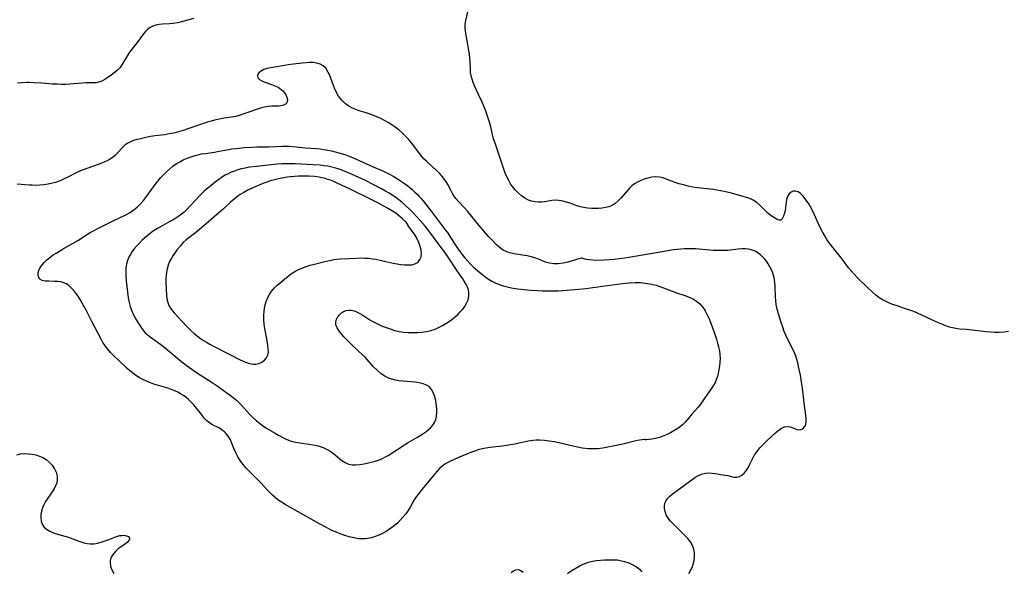
# Model space of a CAD drawing. Extents: x 1638514 to 1646716, y 2756403 to 2764605.
# Drawn here: x 1642719 to 1643113, y 2757165 to 2757385 of the extents above; entities that cross this region are included whole.
import ezdxf

# ---------------------------------------------------------------- set-up
doc = ezdxf.new("R2010")
doc.units = 0

msp = doc.modelspace()

# ---------------------------------------------------------------- linework, layer by layer
at = {"layer": 'WIL_008_Contours', "color": 0}
for points in [[(1643114.29, 2757260.4, 164), (1643112.55, 2757260.22, 164), (1643110.47, 2757260.11, 164), (1643108.74, 2757260.11, 164), (1643107.01, 2757260.2, 164), (1643105.28, 2757260.33, 164), (1643097.52, 2757261.18, 164), (1643094.67, 2757261.44, 164), (1643093.27, 2757261.61, 164), (1643091.89, 2757261.87, 164), (1643090.69, 2757262.2, 164), (1643089.5, 2757262.61, 164), (1643088.31, 2757263.08, 164), (1643085.68, 2757264.22, 164), (1643079.59, 2757267.02, 164), (1643076.41, 2757268.37, 164), (1643074.8, 2757268.98, 164), (1643073.19, 2757269.55, 164), (1643069.42, 2757270.76, 164), (1643067.94, 2757271.27, 164), (1643066.49, 2757271.84, 164), (1643065.08, 2757272.48, 164), (1643063.73, 2757273.21, 164), (1643062.48, 2757274.05, 164), (1643061.28, 2757274.98, 164), (1643060.12, 2757275.97, 164), (1643057.7, 2757278.25, 164), (1643054.02, 2757281.87, 164), (1643052.74, 2757283.16, 164), (1643051.51, 2757284.47, 164), (1643050.36, 2757285.83, 164), (1643049.38, 2757287.15, 164), (1643047.48, 2757289.82, 164), (1643046.56, 2757290.99, 164), (1643043.67, 2757294.46, 164), (1643042.67, 2757295.76, 164), (1643041.74, 2757297.12, 164), (1643040.86, 2757298.54, 164), (1643039.95, 2757300.24, 164), (1643039.1, 2757301.99, 164), (1643036.72, 2757307.29, 164), (1643035.88, 2757308.98, 164), (1643035.2, 2757310.21, 164), (1643034.49, 2757311.38, 164), (1643033.13, 2757313.34, 164), (1643032.2, 2757314.5, 164), (1643031.23, 2757315.46, 164), (1643030.22, 2757316.13, 164), (1643029.27, 2757316.42, 164), (1643028.33, 2757316.41, 164), (1643027.47, 2757316.08, 164), (1643026.67, 2757315.34, 164), (1643026.06, 2757314.29, 164), (1643025.65, 2757313.04, 164), (1643025.47, 2757312.03, 164), (1643025.24, 2757309.92, 164), (1643025.02, 2757308.56, 164), (1643024.72, 2757307.29, 164), (1643024.33, 2757306.18, 164), (1643023.86, 2757305.34, 164), (1643023.3, 2757304.86, 164), (1643022.75, 2757304.82, 164), (1643022.14, 2757305.04, 164), (1643021.45, 2757305.43, 164), (1643019.54, 2757306.64, 164), (1643018.73, 2757307.23, 164), (1643017.91, 2757307.96, 164), (1643016.22, 2757309.68, 164), (1643015.02, 2757310.83, 164), (1643013.71, 2757311.91, 164), (1643012.27, 2757312.85, 164), (1643011.27, 2757313.33, 164), (1643010.22, 2757313.74, 164), (1643007.74, 2757314.48, 164), (1643003.67, 2757315.58, 164), (1643000.76, 2757316.28, 164), (1642999.29, 2757316.57, 164), (1642996.33, 2757317.04, 164), (1642990.16, 2757317.75, 164), (1642988.25, 2757318.06, 164), (1642986.36, 2757318.45, 164), (1642984.51, 2757318.9, 164), (1642982.69, 2757319.41, 164), (1642981.18, 2757319.9, 164), (1642979.71, 2757320.42, 164), (1642976.57, 2757321.58, 164), (1642975.76, 2757321.83, 164), (1642974.95, 2757322, 164), (1642973.4, 2757322.1, 164), (1642971.81, 2757321.97, 164), (1642970.21, 2757321.64, 164), (1642968.82, 2757321.23, 164), (1642967.44, 2757320.71, 164), (1642966.12, 2757320.07, 164), (1642964.87, 2757319.29, 164), (1642963.88, 2757318.52, 164), (1642962.96, 2757317.67, 164), (1642962.1, 2757316.75, 164), (1642959.44, 2757313.65, 164), (1642958.36, 2757312.54, 164), (1642957.22, 2757311.55, 164), (1642955.98, 2757310.74, 164), (1642954.73, 2757310.2, 164), (1642953.39, 2757309.84, 164), (1642951.99, 2757309.62, 164), (1642950.55, 2757309.5, 164), (1642949.09, 2757309.47, 164), (1642947.8, 2757309.5, 164), (1642946.14, 2757309.65, 164), (1642944.5, 2757309.92, 164), (1642943.41, 2757310.17, 164), (1642941.92, 2757310.63, 164), (1642939.22, 2757311.61, 164), (1642937.73, 2757312.08, 164), (1642936.24, 2757312.46, 164), (1642934.75, 2757312.7, 164), (1642933.28, 2757312.77, 164), (1642931.87, 2757312.64, 164), (1642929.06, 2757312.16, 164), (1642927.75, 2757312.03, 164), (1642926.43, 2757312.01, 164), (1642925.11, 2757312.12, 164), (1642923.8, 2757312.39, 164), (1642922.54, 2757312.83, 164), (1642921.16, 2757313.58, 164), (1642919.85, 2757314.54, 164), (1642918.61, 2757315.64, 164), (1642917.39, 2757316.87, 164), (1642916.25, 2757318.22, 164), (1642915.43, 2757319.38, 164), (1642914.7, 2757320.61, 164), (1642913.84, 2757322.4, 164), (1642913.21, 2757323.95, 164), (1642912.08, 2757327.13, 164), (1642911.01, 2757330.37, 164), (1642909.23, 2757335.58, 164), (1642908.67, 2757337.32, 164), (1642908.18, 2757339.07, 164), (1642907.36, 2757342.6, 164), (1642906.9, 2757344.31, 164), (1642906.5, 2757345.57, 164), (1642905.95, 2757347.17, 164), (1642905.36, 2757348.76, 164), (1642904.07, 2757351.89, 164), (1642902.69, 2757354.94, 164), (1642901.03, 2757358.47, 164), (1642900.5, 2757359.78, 164), (1642900.04, 2757361.11, 164), (1642899.7, 2757362.46, 164), (1642899.5, 2757363.82, 164), (1642899.38, 2757365.2, 164), (1642899.25, 2757368.01, 164), (1642899.14, 2757369.53, 164), (1642898.99, 2757371.05, 164), (1642898.79, 2757372.58, 164), (1642898.55, 2757374.09, 164), (1642897.64, 2757378.69, 164), (1642897.41, 2757380.18, 164), (1642897.28, 2757381.64, 164), (1642897.32, 2757383.08, 164), (1642897.55, 2757384.56, 164), (1642898.68, 2757388.97, 164)], [(1642788.97, 2757385.23, 164), (1642782.38, 2757383.63, 164), (1642780.66, 2757383.33, 164), (1642779.25, 2757383.19, 164), (1642776.46, 2757383.05, 164), (1642775.12, 2757382.91, 164), (1642773.83, 2757382.65, 164), (1642772.6, 2757382.22, 164), (1642771.52, 2757381.64, 164), (1642770.52, 2757380.94, 164), (1642769.61, 2757380.12, 164), (1642768.8, 2757379.22, 164), (1642766.4, 2757375.73, 164), (1642763.32, 2757371.83, 164), (1642762.43, 2757370.58, 164), (1642760.22, 2757366.82, 164), (1642759.39, 2757365.67, 164), (1642758.33, 2757364.56, 164), (1642757.14, 2757363.57, 164), (1642755.89, 2757362.66, 164), (1642753.45, 2757361.02, 164), (1642752.27, 2757360.35, 164), (1642751.05, 2757359.88, 164), (1642749.96, 2757359.68, 164), (1642748.82, 2757359.62, 164), (1642745.9, 2757359.61, 164), (1642744.32, 2757359.5, 164), (1642741.02, 2757359.17, 164), (1642739.45, 2757359.06, 164), (1642737.84, 2757359, 164), (1642736.09, 2757359, 164), (1642734.33, 2757359.06, 164), (1642732.56, 2757359.16, 164), (1642728.32, 2757359.5, 164), (1642725.02, 2757359.69, 164), (1642723.37, 2757359.72, 164), (1642722.24, 2757359.7, 164), (1642720.41, 2757359.62, 164), (1642718.58, 2757359.48, 164)], [(1642944, 2757289.65, 166), (1642943.76, 2757289.69, 166), (1642943.15, 2757289.56, 166), (1642939.63, 2757288.48, 166), (1642938.34, 2757288.13, 166), (1642936.42, 2757287.71, 166), (1642934.43, 2757287.47, 166), (1642932.71, 2757287.49, 166), (1642931.04, 2757287.73, 166), (1642929.42, 2757288.16, 166), (1642927.96, 2757288.7, 166), (1642926.57, 2757289.29, 166), (1642925.15, 2757289.82, 166), (1642923.63, 2757290.24, 166), (1642922.06, 2757290.56, 166), (1642917.56, 2757291.27, 166), (1642916.28, 2757291.52, 166), (1642915.03, 2757291.84, 166), (1642913.73, 2757292.31, 166), (1642912.53, 2757292.91, 166), (1642911.4, 2757293.65, 166), (1642910.56, 2757294.3, 166), (1642909.82, 2757294.97, 166), (1642908.16, 2757296.69, 166), (1642906.68, 2757298.32, 166), (1642902.77, 2757302.91, 166), (1642898.2, 2757308.48, 166), (1642896.98, 2757309.83, 166), (1642894.64, 2757312.31, 166), (1642893.61, 2757313.52, 166), (1642892.91, 2757314.49, 166), (1642892.27, 2757315.52, 166), (1642891.67, 2757316.57, 166), (1642890.32, 2757319.11, 166), (1642889.58, 2757320.35, 166), (1642888.95, 2757321.27, 166), (1642888.26, 2757322.15, 166), (1642887.66, 2757322.86, 166), (1642887.03, 2757323.54, 166), (1642885.85, 2757324.71, 166), (1642881.99, 2757328.23, 166), (1642880.99, 2757329.23, 166), (1642880.03, 2757330.28, 166), (1642879.13, 2757331.38, 166), (1642876.79, 2757334.53, 166), (1642875.74, 2757335.85, 166), (1642874.63, 2757337.14, 166), (1642873.46, 2757338.39, 166), (1642872.24, 2757339.59, 166), (1642870.96, 2757340.73, 166), (1642869.38, 2757341.95, 166), (1642867.99, 2757342.91, 166), (1642866.56, 2757343.8, 166), (1642865.09, 2757344.63, 166), (1642863.59, 2757345.38, 166), (1642862.02, 2757346.07, 166), (1642860.44, 2757346.69, 166), (1642857.71, 2757347.67, 166), (1642854.99, 2757348.53, 166), (1642853.66, 2757348.98, 166), (1642852.38, 2757349.51, 166), (1642850.89, 2757350.31, 166), (1642849.52, 2757351.28, 166), (1642848.28, 2757352.41, 166), (1642847.34, 2757353.51, 166), (1642846.78, 2757354.29, 166), (1642845.9, 2757355.84, 166), (1642845.15, 2757357.5, 166), (1642843.22, 2757362.56, 166), (1642842.49, 2757364.08, 166), (1642841.64, 2757365.42, 166), (1642840.59, 2757366.48, 166), (1642839.42, 2757367.13, 166), (1642838.08, 2757367.54, 166), (1642836.61, 2757367.73, 166), (1642835.05, 2757367.76, 166), (1642833.66, 2757367.67, 166), (1642832.22, 2757367.51, 166), (1642827.58, 2757366.91, 166), (1642819.74, 2757365.63, 166), (1642818.27, 2757365.32, 166), (1642816.96, 2757364.9, 166), (1642816.22, 2757364.56, 166), (1642815.57, 2757364.17, 166), (1642814.93, 2757363.65, 166), (1642814.5, 2757363.08, 166), (1642814.32, 2757362.36, 166), (1642814.52, 2757361.67, 166), (1642815.15, 2757361.02, 166), (1642816.13, 2757360.46, 166), (1642817.33, 2757359.95, 166), (1642820.02, 2757359, 166), (1642821.35, 2757358.49, 166), (1642822.61, 2757357.89, 166), (1642823.73, 2757357.17, 166), (1642824.52, 2757356.44, 166), (1642825.17, 2757355.63, 166), (1642825.8, 2757354.57, 166), (1642826.19, 2757353.52, 166), (1642826.32, 2757352.54, 166), (1642826.13, 2757351.71, 166), (1642825.58, 2757351.1, 166), (1642824.76, 2757350.68, 166), (1642823.74, 2757350.43, 166), (1642822.93, 2757350.35, 166), (1642820.06, 2757350.35, 166), (1642818.63, 2757350.19, 166), (1642817.12, 2757349.9, 166), (1642815.56, 2757349.51, 166), (1642813.99, 2757349.04, 166), (1642810.87, 2757347.96, 166), (1642808.18, 2757346.95, 166), (1642807, 2757346.57, 166), (1642805.71, 2757346.27, 166), (1642802.19, 2757345.71, 166), (1642801.03, 2757345.49, 166), (1642797.19, 2757344.7, 166), (1642795.88, 2757344.39, 166), (1642794.33, 2757343.96, 166), (1642792.78, 2757343.46, 166), (1642791.23, 2757342.92, 166), (1642786.53, 2757341.23, 166), (1642784.68, 2757340.63, 166), (1642782.82, 2757340.09, 166), (1642780.94, 2757339.61, 166), (1642779.09, 2757339.23, 166), (1642777.23, 2757338.92, 166), (1642773.46, 2757338.45, 166), (1642771.62, 2757338.18, 166), (1642769.81, 2757337.83, 166), (1642767.09, 2757337.22, 166), (1642766.16, 2757337, 166), (1642764.88, 2757336.62, 166), (1642763.67, 2757336.14, 166), (1642762.55, 2757335.55, 166), (1642761.46, 2757334.74, 166), (1642760.45, 2757333.81, 166), (1642758.57, 2757331.78, 166), (1642757.52, 2757330.7, 166), (1642756.38, 2757329.74, 166), (1642755.29, 2757329.04, 166), (1642754.11, 2757328.44, 166), (1642752.78, 2757327.85, 166), (1642751.21, 2757327.24, 166), (1642746.29, 2757325.5, 166), (1642743.74, 2757324.51, 166), (1642742.84, 2757324.12, 166), (1642741.43, 2757323.44, 166), (1642738.64, 2757321.98, 166), (1642737.23, 2757321.28, 166), (1642736.11, 2757320.78, 166), (1642734.96, 2757320.34, 166), (1642733.72, 2757319.93, 166), (1642732.47, 2757319.59, 166), (1642730.8, 2757319.23, 166), (1642729.11, 2757318.96, 166), (1642727.42, 2757318.79, 166), (1642725.73, 2757318.73, 166), (1642724.44, 2757318.77, 166), (1642723.15, 2757318.85, 166), (1642718.48, 2757319.21, 166)], [(1642969.25, 2757217.29, 168), (1642969.14, 2757217.33, 168), (1642968.85, 2757217.34, 168), (1642968.04, 2757217.27, 168), (1642966.86, 2757217.1, 168), (1642965.4, 2757216.82, 168), (1642960.22, 2757215.56, 168), (1642955.78, 2757214.6, 168), (1642953.53, 2757214.15, 168), (1642952.21, 2757213.91, 168), (1642950.27, 2757213.7, 168), (1642948.4, 2757213.63, 168), (1642946.51, 2757213.7, 168), (1642944.07, 2757213.97, 168), (1642942.2, 2757214.31, 168), (1642934.69, 2757216.04, 168), (1642932.78, 2757216.41, 168), (1642930.86, 2757216.74, 168), (1642928.94, 2757216.99, 168), (1642927.02, 2757217.1, 168), (1642925.7, 2757217.07, 168), (1642924.38, 2757216.96, 168), (1642922.5, 2757216.68, 168), (1642917.12, 2757215.55, 168), (1642915.47, 2757215.23, 168), (1642913.81, 2757214.95, 168), (1642912.09, 2757214.73, 168), (1642907.17, 2757214.19, 168), (1642905.59, 2757213.95, 168), (1642904.03, 2757213.65, 168), (1642902.5, 2757213.25, 168), (1642901, 2757212.76, 168), (1642899.8, 2757212.3, 168), (1642894.41, 2757210.03, 168), (1642891.47, 2757208.71, 168), (1642890.37, 2757208.15, 168), (1642889.23, 2757207.5, 168), (1642888.17, 2757206.76, 168), (1642887.1, 2757205.82, 168), (1642886.11, 2757204.78, 168), (1642885.16, 2757203.66, 168), (1642880.14, 2757197.59, 168), (1642878.67, 2757195.75, 168), (1642877.8, 2757194.51, 168), (1642876.99, 2757193.24, 168), (1642875.3, 2757190.32, 168), (1642874.48, 2757189.02, 168), (1642873.58, 2757187.75, 168), (1642872.6, 2757186.51, 168), (1642871.54, 2757185.32, 168), (1642870.42, 2757184.19, 168), (1642869.63, 2757183.48, 168), (1642868.4, 2757182.48, 168), (1642867.12, 2757181.55, 168), (1642865.79, 2757180.7, 168), (1642864.36, 2757179.92, 168), (1642862.89, 2757179.23, 168), (1642861.39, 2757178.65, 168), (1642859.87, 2757178.19, 168), (1642858.33, 2757177.87, 168), (1642857.45, 2757177.76, 168), (1642856.62, 2757177.71, 168), (1642854.77, 2757177.8, 168), (1642852.92, 2757178.09, 168), (1642851.05, 2757178.54, 168), (1642849.19, 2757179.11, 168), (1642847.34, 2757179.77, 168), (1642845.51, 2757180.51, 168), (1642843.84, 2757181.25, 168), (1642841.94, 2757182.2, 168), (1642838.85, 2757183.88, 168), (1642825.47, 2757191.5, 168), (1642823.97, 2757192.39, 168), (1642822.52, 2757193.35, 168), (1642821.39, 2757194.22, 168), (1642820.32, 2757195.17, 168), (1642819.3, 2757196.17, 168), (1642818.16, 2757197.39, 168), (1642815.93, 2757199.87, 168), (1642814.71, 2757201.15, 168), (1642809.89, 2757205.9, 168), (1642809.17, 2757206.69, 168), (1642808.48, 2757207.51, 168), (1642807.46, 2757208.95, 168), (1642806.56, 2757210.46, 168), (1642805.77, 2757212.01, 168), (1642805.06, 2757213.56, 168), (1642804, 2757216.19, 168), (1642803.54, 2757217.25, 168), (1642802.98, 2757218.25, 168), (1642802.32, 2757219.17, 168), (1642801.57, 2757220.01, 168), (1642801.17, 2757220.39, 168), (1642800.44, 2757221, 168), (1642799.67, 2757221.56, 168), (1642798.89, 2757222.06, 168), (1642796.47, 2757223.23, 168), (1642795.29, 2757223.91, 168), (1642794.18, 2757224.82, 168), (1642793.13, 2757225.92, 168), (1642792.12, 2757227.15, 168), (1642790.07, 2757229.81, 168), (1642788.98, 2757231.14, 168), (1642787.81, 2757232.42, 168), (1642786.82, 2757233.34, 168), (1642785.76, 2757234.19, 168), (1642784.81, 2757234.87, 168), (1642783.69, 2757235.59, 168), (1642782.52, 2757236.25, 168), (1642781.31, 2757236.83, 168), (1642779.95, 2757237.37, 168), (1642778.55, 2757237.84, 168), (1642772.96, 2757239.5, 168), (1642771.6, 2757239.96, 168), (1642770.07, 2757240.58, 168), (1642768.59, 2757241.29, 168), (1642767.16, 2757242.08, 168), (1642765.78, 2757242.95, 168), (1642764.56, 2757243.82, 168), (1642763.39, 2757244.75, 168), (1642762.33, 2757245.69, 168), (1642758.84, 2757248.98, 168), (1642756.89, 2757250.88, 168), (1642755.74, 2757252.11, 168), (1642754.65, 2757253.39, 168), (1642753.62, 2757254.72, 168), (1642752.67, 2757256.12, 168), (1642751.97, 2757257.32, 168), (1642748.25, 2757264.49, 168), (1642746, 2757268.9, 168), (1642744.41, 2757271.81, 168), (1642743.58, 2757273.21, 168), (1642742.72, 2757274.54, 168), (1642741.83, 2757275.77, 168), (1642741.02, 2757276.75, 168), (1642740.2, 2757277.65, 168), (1642739.2, 2757278.64, 168), (1642738.12, 2757279.42, 168), (1642737.03, 2757279.9, 168), (1642735.84, 2757280.2, 168), (1642734.59, 2757280.37, 168), (1642733.31, 2757280.45, 168), (1642731, 2757280.48, 168), (1642729.59, 2757280.58, 168), (1642728.36, 2757280.85, 168), (1642727.42, 2757281.38, 168), (1642726.89, 2757282.21, 168), (1642726.75, 2757283.27, 168), (1642726.85, 2757283.99, 168), (1642727.08, 2757284.73, 168), (1642727.38, 2757285.4, 168), (1642727.75, 2757286.07, 168), (1642728.41, 2757287.04, 168), (1642729.21, 2757287.98, 168), (1642730.3, 2757289.02, 168), (1642731.52, 2757290.01, 168), (1642732.85, 2757290.96, 168), (1642734.24, 2757291.87, 168), (1642737.17, 2757293.64, 168), (1642742.6, 2757296.8, 168), (1642747.62, 2757299.87, 168), (1642749.22, 2757300.77, 168), (1642750.83, 2757301.64, 168), (1642754.07, 2757303.29, 168), (1642757.24, 2757304.84, 168), (1642761.83, 2757307.03, 168), (1642763.29, 2757307.83, 168), (1642764.25, 2757308.44, 168), (1642765.16, 2757309.09, 168), (1642766.48, 2757310.15, 168), (1642767.71, 2757311.32, 168), (1642768.9, 2757312.67, 168), (1642769.86, 2757313.89, 168), (1642773.54, 2757319.02, 168), (1642774.57, 2757320.38, 168), (1642775.65, 2757321.69, 168), (1642776.79, 2757322.95, 168), (1642778.04, 2757324.18, 168), (1642779.36, 2757325.32, 168), (1642780.64, 2757326.33, 168), (1642781.97, 2757327.26, 168), (1642783.34, 2757328.11, 168), (1642784.75, 2757328.87, 168), (1642786.3, 2757329.57, 168), (1642787.89, 2757330.17, 168), (1642789.51, 2757330.67, 168), (1642791.15, 2757331.08, 168), (1642792.08, 2757331.27, 168), (1642793.57, 2757331.51, 168), (1642797.2, 2757331.98, 168), (1642798.45, 2757332.18, 168), (1642802.74, 2757333.02, 168), (1642804.12, 2757333.26, 168), (1642805.99, 2757333.49, 168), (1642809.1, 2757333.79, 168), (1642812.26, 2757334, 168), (1642814.07, 2757334.07, 168), (1642818.82, 2757334.15, 168), (1642824.52, 2757334.33, 168), (1642827.03, 2757334.34, 168), (1642828.44, 2757334.28, 168), (1642829.84, 2757334.16, 168), (1642833.6, 2757333.76, 168), (1642837.94, 2757333.41, 168), (1642839.4, 2757333.26, 168), (1642840.85, 2757333.06, 168), (1642842.42, 2757332.79, 168), (1642843.97, 2757332.48, 168), (1642845.45, 2757332.15, 168), (1642846.92, 2757331.77, 168), (1642849.19, 2757331.07, 168), (1642850.61, 2757330.56, 168), (1642852.33, 2757329.86, 168), (1642860.52, 2757326.18, 168), (1642864.49, 2757324.5, 168), (1642865.82, 2757323.88, 168), (1642867.13, 2757323.22, 168), (1642868.53, 2757322.45, 168), (1642869.9, 2757321.63, 168), (1642871.5, 2757320.58, 168), (1642873.08, 2757319.49, 168), (1642874.42, 2757318.5, 168), (1642875.29, 2757317.81, 168), (1642876.14, 2757317.1, 168), (1642877.13, 2757316.21, 168), (1642878.08, 2757315.29, 168), (1642879, 2757314.33, 168), (1642879.69, 2757313.55, 168), (1642880.36, 2757312.75, 168), (1642881.3, 2757311.55, 168), (1642883.29, 2757308.91, 168), (1642889.38, 2757301.01, 168), (1642890.21, 2757299.9, 168), (1642891.5, 2757297.97, 168), (1642893.43, 2757294.91, 168), (1642894.49, 2757293.35, 168), (1642895.96, 2757291.3, 168), (1642897, 2757289.94, 168), (1642898.18, 2757288.57, 168), (1642899.44, 2757287.26, 168), (1642900.55, 2757286.21, 168), (1642902.3, 2757284.66, 168), (1642903.79, 2757283.41, 168), (1642905.16, 2757282.34, 168), (1642906.59, 2757281.35, 168), (1642908.02, 2757280.49, 168), (1642909.52, 2757279.75, 168), (1642910.56, 2757279.32, 168), (1642912.43, 2757278.69, 168), (1642914.57, 2757278.14, 168), (1642916.47, 2757277.76, 168), (1642918.4, 2757277.47, 168), (1642919.73, 2757277.31, 168), (1642923.4, 2757276.95, 168), (1642926.26, 2757276.74, 168), (1642928.1, 2757276.69, 168), (1642932.97, 2757276.7, 168), (1642934.55, 2757276.71, 168), (1642936.12, 2757276.77, 168), (1642942.72, 2757277.3, 168), (1642945.55, 2757277.62, 168), (1642952.19, 2757278.48, 168), (1642960.1, 2757279.62, 168), (1642961.44, 2757279.78, 168), (1642962.77, 2757279.9, 168), (1642965.16, 2757279.99, 168), (1642966.23, 2757279.98, 168), (1642967.3, 2757279.94, 168), (1642969.22, 2757279.76, 168), (1642971.06, 2757279.49, 168), (1642972.87, 2757279.1, 168), (1642973.63, 2757278.89, 168), (1642975.1, 2757278.43, 168), (1642976.54, 2757277.91, 168), (1642981.65, 2757275.9, 168), (1642985.05, 2757274.8, 168), (1642986.71, 2757274.2, 168), (1642988.27, 2757273.46, 168), (1642989.73, 2757272.55, 168), (1642991.04, 2757271.46, 168), (1642991.93, 2757270.48, 168), (1642992.72, 2757269.4, 168), (1642993.14, 2757268.71, 168), (1642993.96, 2757267.14, 168), (1642994.68, 2757265.47, 168), (1642995.34, 2757263.74, 168), (1642997.1, 2757258.92, 168), (1642997.62, 2757257.37, 168), (1642998.1, 2757255.82, 168), (1642998.49, 2757254.28, 168), (1642998.8, 2757252.74, 168), (1642999.01, 2757251.21, 168), (1642999.09, 2757249.68, 168), (1642999.05, 2757248.18, 168), (1642998.89, 2757246.7, 168), (1642998.65, 2757245.24, 168), (1642998.36, 2757243.83, 168), (1642998.03, 2757242.49, 168), (1642997.59, 2757241.2, 168), (1642997.07, 2757240.11, 168), (1642996.44, 2757239.05, 168), (1642995.76, 2757237.99, 168), (1642992.8, 2757233.61, 168), (1642991.01, 2757231.12, 168), (1642990.22, 2757230.12, 168), (1642987.86, 2757227.48, 168), (1642986.1, 2757225.32, 168), (1642985.17, 2757224.24, 168), (1642984.04, 2757223.16, 168), (1642982.61, 2757222.06, 168), (1642981, 2757221.04, 168), (1642979.28, 2757220.08, 168), (1642977.93, 2757219.41, 168), (1642976.57, 2757218.82, 168), (1642974.9, 2757218.22, 168), (1642973.32, 2757217.79, 168), (1642971.9, 2757217.49, 168), (1642970.71, 2757217.31, 168), (1642969.65, 2757217.24, 168), (1642969.25, 2757217.29, 168)], [(1642856.71, 2757250.72, 170), (1642856.54, 2757250.93, 170), (1642851.98, 2757255.28, 170), (1642848.88, 2757258.37, 170), (1642847.86, 2757259.47, 170), (1642846.98, 2757260.55, 170), (1642846.17, 2757261.87, 170), (1642845.72, 2757263.14, 170), (1642845.66, 2757264.28, 170), (1642845.95, 2757265.32, 170), (1642846.47, 2757266.3, 170), (1642847.11, 2757267.15, 170), (1642847.87, 2757267.88, 170), (1642848.76, 2757268.44, 170), (1642849.76, 2757268.81, 170), (1642850.84, 2757268.96, 170), (1642851.97, 2757268.9, 170), (1642853, 2757268.66, 170), (1642853.62, 2757268.45, 170), (1642855.02, 2757267.81, 170), (1642856.42, 2757266.99, 170), (1642859.28, 2757265.15, 170), (1642860.75, 2757264.25, 170), (1642862.27, 2757263.44, 170), (1642864.22, 2757262.6, 170), (1642865.75, 2757262.01, 170), (1642867.31, 2757261.46, 170), (1642869.14, 2757260.89, 170), (1642871, 2757260.44, 170), (1642872.78, 2757260.16, 170), (1642874.59, 2757260.02, 170), (1642876.4, 2757259.99, 170), (1642878.22, 2757260.06, 170), (1642880.03, 2757260.22, 170), (1642881.82, 2757260.49, 170), (1642883.56, 2757260.88, 170), (1642885.26, 2757261.41, 170), (1642886.9, 2757262.13, 170), (1642888.5, 2757262.97, 170), (1642889.57, 2757263.59, 170), (1642890.62, 2757264.24, 170), (1642892.01, 2757265.23, 170), (1642893.34, 2757266.29, 170), (1642894.39, 2757267.24, 170), (1642895.37, 2757268.24, 170), (1642896.28, 2757269.27, 170), (1642897.17, 2757270.48, 170), (1642897.9, 2757271.73, 170), (1642898.48, 2757273.13, 170), (1642898.8, 2757274.56, 170), (1642898.83, 2757275.99, 170), (1642898.62, 2757277.07, 170), (1642898.26, 2757278.14, 170), (1642897.77, 2757279.19, 170), (1642896.97, 2757280.57, 170), (1642896.39, 2757281.46, 170), (1642894.08, 2757284.67, 170), (1642893.25, 2757285.87, 170), (1642891.04, 2757289.3, 170), (1642889.72, 2757291.24, 170), (1642885.42, 2757296.97, 170), (1642883.23, 2757300.04, 170), (1642882.32, 2757301.26, 170), (1642881.36, 2757302.45, 170), (1642879.36, 2757304.76, 170), (1642878.05, 2757306.21, 170), (1642876.71, 2757307.62, 170), (1642875.49, 2757308.85, 170), (1642873.22, 2757310.97, 170), (1642872.04, 2757311.97, 170), (1642870.84, 2757312.93, 170), (1642869.19, 2757314.12, 170), (1642866.94, 2757315.59, 170), (1642865.43, 2757316.48, 170), (1642863.89, 2757317.32, 170), (1642857.51, 2757320.63, 170), (1642851.97, 2757323.21, 170), (1642849.42, 2757324.31, 170), (1642847.78, 2757324.94, 170), (1642845.7, 2757325.59, 170), (1642844.08, 2757326, 170), (1642842.45, 2757326.33, 170), (1642840.9, 2757326.58, 170), (1642839.34, 2757326.77, 170), (1642836.64, 2757326.98, 170), (1642829.4, 2757327.33, 170), (1642827.76, 2757327.37, 170), (1642826.12, 2757327.37, 170), (1642824.19, 2757327.29, 170), (1642822.27, 2757327.16, 170), (1642813.95, 2757326.3, 170), (1642811.15, 2757325.93, 170), (1642809.51, 2757325.64, 170), (1642807.89, 2757325.27, 170), (1642806.51, 2757324.89, 170), (1642805.16, 2757324.45, 170), (1642803.83, 2757323.94, 170), (1642802.65, 2757323.4, 170), (1642801.5, 2757322.8, 170), (1642800.39, 2757322.14, 170), (1642798.91, 2757321.11, 170), (1642797.48, 2757320, 170), (1642795.05, 2757318.02, 170), (1642794.05, 2757317.17, 170), (1642793.01, 2757316.24, 170), (1642791, 2757314.3, 170), (1642789.56, 2757312.8, 170), (1642787.62, 2757310.64, 170), (1642786, 2757308.96, 170), (1642785.04, 2757308.07, 170), (1642784.04, 2757307.23, 170), (1642783, 2757306.44, 170), (1642781.84, 2757305.67, 170), (1642780.65, 2757304.95, 170), (1642779.43, 2757304.27, 170), (1642776.54, 2757302.73, 170), (1642774.39, 2757301.53, 170), (1642772.92, 2757300.6, 170), (1642771.51, 2757299.58, 170), (1642770.35, 2757298.65, 170), (1642768.39, 2757296.9, 170), (1642767.2, 2757295.73, 170), (1642766.07, 2757294.52, 170), (1642765.02, 2757293.26, 170), (1642764.36, 2757292.38, 170), (1642763.75, 2757291.47, 170), (1642763, 2757290.12, 170), (1642762.43, 2757288.71, 170), (1642762.06, 2757287.25, 170), (1642761.86, 2757285.73, 170), (1642761.79, 2757284.17, 170), (1642761.84, 2757282.41, 170), (1642761.99, 2757280.62, 170), (1642762.76, 2757273.85, 170), (1642763.08, 2757272.04, 170), (1642763.51, 2757270.46, 170), (1642764.07, 2757268.91, 170), (1642764.74, 2757267.4, 170), (1642765.49, 2757265.92, 170), (1642766.03, 2757264.96, 170), (1642766.82, 2757263.65, 170), (1642767.65, 2757262.38, 170), (1642768.57, 2757261.11, 170), (1642769.59, 2757259.93, 170), (1642770.14, 2757259.4, 170), (1642770.85, 2757258.79, 170), (1642772.09, 2757257.86, 170), (1642774.34, 2757256.29, 170), (1642776.33, 2757254.85, 170), (1642777.56, 2757253.88, 170), (1642783.55, 2757248.92, 170), (1642785.93, 2757247.06, 170), (1642787.29, 2757246.05, 170), (1642790.05, 2757244.09, 170), (1642791.46, 2757243.15, 170), (1642795.86, 2757240.35, 170), (1642798.32, 2757238.74, 170), (1642800.7, 2757237.08, 170), (1642803.95, 2757234.71, 170), (1642804.98, 2757233.89, 170), (1642805.99, 2757233.02, 170), (1642806.96, 2757232.12, 170), (1642808.06, 2757231, 170), (1642811.38, 2757227.35, 170), (1642812.62, 2757226.06, 170), (1642813.93, 2757224.85, 170), (1642815.12, 2757223.9, 170), (1642816.42, 2757222.97, 170), (1642817.77, 2757222.08, 170), (1642821.18, 2757220, 170), (1642822.81, 2757219.06, 170), (1642824.46, 2757218.17, 170), (1642826.14, 2757217.39, 170), (1642827.86, 2757216.75, 170), (1642829.58, 2757216.3, 170), (1642831.34, 2757215.98, 170), (1642834.88, 2757215.48, 170), (1642836.64, 2757215.2, 170), (1642838.05, 2757214.91, 170), (1642839.42, 2757214.54, 170), (1642840.6, 2757214.15, 170), (1642841.73, 2757213.68, 170), (1642842.53, 2757213.27, 170), (1642843.38, 2757212.77, 170), (1642844.2, 2757212.23, 170), (1642845.54, 2757211.18, 170), (1642848.06, 2757209.05, 170), (1642849.35, 2757208.16, 170), (1642850.71, 2757207.52, 170), (1642852.16, 2757207.23, 170), (1642853.7, 2757207.2, 170), (1642855.31, 2757207.37, 170), (1642856.98, 2757207.67, 170), (1642858.68, 2757208.05, 170), (1642861.37, 2757208.76, 170), (1642862.71, 2757209.18, 170), (1642864.33, 2757209.82, 170), (1642865.24, 2757210.26, 170), (1642866.54, 2757210.96, 170), (1642867.81, 2757211.74, 170), (1642873.08, 2757215.3, 170), (1642874.49, 2757216.18, 170), (1642878.24, 2757218.34, 170), (1642880.4, 2757219.67, 170), (1642881.57, 2757220.48, 170), (1642882.66, 2757221.3, 170), (1642883.63, 2757222.15, 170), (1642884.46, 2757223.08, 170), (1642885.09, 2757224.18, 170), (1642885.55, 2757225.4, 170), (1642885.84, 2757226.71, 170), (1642885.99, 2757228.09, 170), (1642886.01, 2757229.5, 170), (1642885.92, 2757230.7, 170), (1642885.76, 2757231.9, 170), (1642885.46, 2757233.39, 170), (1642885.07, 2757234.82, 170), (1642884.55, 2757236.15, 170), (1642883.88, 2757237.34, 170), (1642883.02, 2757238.32, 170), (1642881.87, 2757239.09, 170), (1642880.5, 2757239.63, 170), (1642878.99, 2757240, 170), (1642877.37, 2757240.24, 170), (1642875.68, 2757240.41, 170), (1642870.87, 2757240.77, 170), (1642869.49, 2757241, 170), (1642868.04, 2757241.38, 170), (1642866.82, 2757241.83, 170), (1642865.62, 2757242.41, 170), (1642863.79, 2757243.61, 170), (1642862.12, 2757245.03, 170), (1642860.62, 2757246.54, 170), (1642857.37, 2757250.25, 170), (1642856.92, 2757250.65, 170), (1642856.71, 2757250.72, 170)], [(1642874.47, 2757302.87, 172), (1642874.33, 2757303.22, 172), (1642873.74, 2757303.99, 172), (1642873.12, 2757304.65, 172), (1642872.33, 2757305.41, 172), (1642871.36, 2757306.24, 172), (1642869.56, 2757307.59, 172), (1642867.64, 2757308.86, 172), (1642866.02, 2757309.81, 172), (1642862.74, 2757311.59, 172), (1642860.3, 2757312.86, 172), (1642851.13, 2757317.35, 172), (1642848.24, 2757318.71, 172), (1642845.68, 2757319.86, 172), (1642843.92, 2757320.61, 172), (1642842.13, 2757321.27, 172), (1642841.12, 2757321.56, 172), (1642840.09, 2757321.8, 172), (1642839.05, 2757321.99, 172), (1642837.18, 2757322.22, 172), (1642834.8, 2757322.35, 172), (1642830.8, 2757322.34, 172), (1642829.2, 2757322.27, 172), (1642827.59, 2757322.15, 172), (1642826.25, 2757322, 172), (1642824.91, 2757321.8, 172), (1642822.74, 2757321.36, 172), (1642821.19, 2757320.98, 172), (1642819.64, 2757320.54, 172), (1642818.11, 2757320.05, 172), (1642816.55, 2757319.48, 172), (1642815.01, 2757318.87, 172), (1642813.49, 2757318.21, 172), (1642812, 2757317.51, 172), (1642810.52, 2757316.79, 172), (1642808.95, 2757315.95, 172), (1642807.42, 2757315.04, 172), (1642806.47, 2757314.39, 172), (1642805.03, 2757313.27, 172), (1642803.66, 2757312.06, 172), (1642800.77, 2757309.36, 172), (1642799.88, 2757308.58, 172), (1642791.96, 2757301.76, 172), (1642789.58, 2757299.79, 172), (1642785.96, 2757296.97, 172), (1642784.73, 2757295.89, 172), (1642783.45, 2757294.54, 172), (1642782.28, 2757293.1, 172), (1642781.19, 2757291.59, 172), (1642780.57, 2757290.65, 172), (1642780, 2757289.69, 172), (1642779.3, 2757288.31, 172), (1642778.72, 2757286.87, 172), (1642778.27, 2757285.39, 172), (1642778.01, 2757284.16, 172), (1642777.85, 2757282.92, 172), (1642777.76, 2757281.59, 172), (1642777.75, 2757280.26, 172), (1642777.86, 2757277.22, 172), (1642778.01, 2757274.99, 172), (1642778.19, 2757273.47, 172), (1642778.52, 2757272.03, 172), (1642779, 2757270.86, 172), (1642779.65, 2757269.75, 172), (1642780.42, 2757268.68, 172), (1642781.11, 2757267.86, 172), (1642784.06, 2757264.66, 172), (1642786.46, 2757262.16, 172), (1642787.74, 2757260.9, 172), (1642789.07, 2757259.68, 172), (1642790.47, 2757258.53, 172), (1642791.61, 2757257.7, 172), (1642792.81, 2757256.89, 172), (1642794.04, 2757256.13, 172), (1642795.29, 2757255.4, 172), (1642796.83, 2757254.56, 172), (1642803.03, 2757251.42, 172), (1642807.4, 2757249.17, 172), (1642808.43, 2757248.68, 172), (1642809.53, 2757248.24, 172), (1642810.74, 2757247.82, 172), (1642811.92, 2757247.52, 172), (1642812.77, 2757247.41, 172), (1642813.59, 2757247.41, 172), (1642814.92, 2757247.67, 172), (1642816.13, 2757248.2, 172), (1642817.18, 2757248.96, 172), (1642818.01, 2757249.91, 172), (1642818.54, 2757251.03, 172), (1642818.72, 2757252.24, 172), (1642818.68, 2757253.59, 172), (1642818.54, 2757254.88, 172), (1642818.12, 2757257.5, 172), (1642817.33, 2757261.68, 172), (1642817.1, 2757263.31, 172), (1642816.92, 2757265.09, 172), (1642816.87, 2757266.87, 172), (1642817.01, 2757268.74, 172), (1642817.35, 2757270.58, 172), (1642817.86, 2757272.36, 172), (1642818.55, 2757274.06, 172), (1642819.31, 2757275.47, 172), (1642820.22, 2757276.78, 172), (1642821.19, 2757277.87, 172), (1642822.26, 2757278.89, 172), (1642823.24, 2757279.77, 172), (1642825.3, 2757281.47, 172), (1642826.45, 2757282.39, 172), (1642827.62, 2757283.27, 172), (1642828.83, 2757284.09, 172), (1642829.65, 2757284.59, 172), (1642830.5, 2757285.04, 172), (1642832.1, 2757285.75, 172), (1642833.76, 2757286.34, 172), (1642835.47, 2757286.84, 172), (1642837.19, 2757287.3, 172), (1642841.27, 2757288.31, 172), (1642843.79, 2757288.9, 172), (1642844.85, 2757289.1, 172), (1642846.11, 2757289.27, 172), (1642847.38, 2757289.4, 172), (1642850.87, 2757289.61, 172), (1642853.98, 2757289.75, 172), (1642855.61, 2757289.77, 172), (1642857.24, 2757289.74, 172), (1642858.88, 2757289.63, 172), (1642860.26, 2757289.48, 172), (1642861.63, 2757289.27, 172), (1642863.84, 2757288.82, 172), (1642868.6, 2757287.7, 172), (1642870.14, 2757287.42, 172), (1642871.65, 2757287.21, 172), (1642873.12, 2757287.07, 172), (1642874.59, 2757287.01, 172), (1642875.97, 2757287.1, 172), (1642877.2, 2757287.4, 172), (1642877.99, 2757287.79, 172), (1642878.68, 2757288.33, 172), (1642879.27, 2757289.14, 172), (1642879.69, 2757290.24, 172), (1642879.87, 2757291.52, 172), (1642879.77, 2757292.92, 172), (1642879.4, 2757294.4, 172), (1642878.82, 2757295.89, 172), (1642877.82, 2757297.88, 172), (1642877.01, 2757299.25, 172), (1642876.2, 2757300.47, 172), (1642874.47, 2757302.87, 172)], [(1642986.59, 2757163.94, 166), (1642987.28, 2757165.12, 166), (1642987.89, 2757166.33, 166), (1642988.37, 2757167.58, 166), (1642988.73, 2757169.08, 166), (1642988.88, 2757170.6, 166), (1642988.83, 2757172.13, 166), (1642988.57, 2757173.62, 166), (1642988.07, 2757175.04, 166), (1642987.24, 2757176.48, 166), (1642986.19, 2757177.84, 166), (1642985.27, 2757178.85, 166), (1642984.09, 2757180.04, 166), (1642981.64, 2757182.41, 166), (1642980.45, 2757183.6, 166), (1642979.35, 2757184.81, 166), (1642978.39, 2757186.05, 166), (1642977.62, 2757187.32, 166), (1642977.1, 2757188.62, 166), (1642976.87, 2757189.78, 166), (1642976.87, 2757190.93, 166), (1642977.09, 2757192.03, 166), (1642977.54, 2757193.04, 166), (1642978.19, 2757193.91, 166), (1642979.02, 2757194.71, 166), (1642979.98, 2757195.5, 166), (1642982.54, 2757197.45, 166), (1642987.83, 2757201.34, 166), (1642989.01, 2757202.15, 166), (1642990.21, 2757202.86, 166), (1642991.72, 2757203.53, 166), (1642993.29, 2757203.93, 166), (1642994.57, 2757204.03, 166), (1642995.87, 2757203.98, 166), (1642997.17, 2757203.83, 166), (1643000.98, 2757203.2, 166), (1643002.16, 2757202.94, 166), (1643003.67, 2757202.57, 166), (1643004.72, 2757202.37, 166), (1643005.72, 2757202.33, 166), (1643006.8, 2757202.57, 166), (1643007.84, 2757203.16, 166), (1643008.8, 2757204.01, 166), (1643009.67, 2757205.07, 166), (1643010.44, 2757206.29, 166), (1643011.04, 2757207.49, 166), (1643012.2, 2757209.98, 166), (1643012.87, 2757211.2, 166), (1643013.47, 2757212.09, 166), (1643014.13, 2757212.96, 166), (1643014.98, 2757213.98, 166), (1643015.89, 2757214.98, 166), (1643016.84, 2757215.95, 166), (1643017.86, 2757216.93, 166), (1643021.19, 2757219.97, 166), (1643022.29, 2757220.9, 166), (1643022.96, 2757221.41, 166), (1643023.63, 2757221.84, 166), (1643024.8, 2757222.36, 166), (1643025.97, 2757222.56, 166), (1643027.11, 2757222.42, 166), (1643028.18, 2757222.07, 166), (1643029.79, 2757221.42, 166), (1643030.39, 2757221.28, 166), (1643031.31, 2757221.33, 166), (1643032.17, 2757221.68, 166), (1643032.85, 2757222.36, 166), (1643033.04, 2757222.69, 166), (1643033.29, 2757223.42, 166), (1643033.43, 2757224.26, 166), (1643033.46, 2757225.6, 166), (1643033.34, 2757227.07, 166), (1643032.67, 2757232.02, 166), (1643031.98, 2757237.81, 166), (1643031.48, 2757241.16, 166), (1643031.15, 2757242.96, 166), (1643030.43, 2757246.51, 166), (1643030.1, 2757247.93, 166), (1643029.74, 2757249.32, 166), (1643029.31, 2757250.67, 166), (1643028.65, 2757252.29, 166), (1643027.9, 2757253.86, 166), (1643025.46, 2757258.77, 166), (1643024.74, 2757260.47, 166), (1643024.1, 2757262.2, 166), (1643023.5, 2757263.97, 166), (1643022.37, 2757267.53, 166), (1643021.88, 2757269.34, 166), (1643021.51, 2757271.16, 166), (1643021.34, 2757272.66, 166), (1643021.25, 2757274.17, 166), (1643021.14, 2757278.41, 166), (1643021.02, 2757279.8, 166), (1643020.79, 2757281.18, 166), (1643020.51, 2757282.34, 166), (1643020.1, 2757283.7, 166), (1643019.59, 2757285.02, 166), (1643018.99, 2757286.29, 166), (1643018.34, 2757287.43, 166), (1643017.6, 2757288.5, 166), (1643016.9, 2757289.35, 166), (1643016.07, 2757290.22, 166), (1643015.19, 2757291.02, 166), (1643014.29, 2757291.71, 166), (1643013.33, 2757292.29, 166), (1643012.24, 2757292.78, 166), (1643011.1, 2757293.12, 166), (1643010.41, 2757293.25, 166), (1643009.11, 2757293.38, 166), (1643007.79, 2757293.36, 166), (1643006.31, 2757293.23, 166), (1643003.28, 2757292.85, 166), (1643002.23, 2757292.76, 166), (1643001.17, 2757292.71, 166), (1642999.57, 2757292.69, 166), (1642997.95, 2757292.73, 166), (1642996.32, 2757292.81, 166), (1642989.3, 2757293.4, 166), (1642987.5, 2757293.46, 166), (1642986.42, 2757293.45, 166), (1642984.93, 2757293.39, 166), (1642983.43, 2757293.28, 166), (1642980.44, 2757292.96, 166), (1642976.74, 2757292.39, 166), (1642971.34, 2757291.41, 166), (1642962.66, 2757289.91, 166), (1642960.91, 2757289.65, 166), (1642956.97, 2757289.19, 166), (1642954.9, 2757289.02, 166), (1642952.85, 2757288.89, 166), (1642950.44, 2757288.82, 166), (1642948.27, 2757288.89, 166), (1642946.84, 2757289.03, 166), (1642945.65, 2757289.22, 166), (1642944.24, 2757289.53, 166), (1642944, 2757289.65, 166)], [(1642718.27, 2757211.31, 166), (1642719.78, 2757211.61, 166), (1642721.32, 2757211.74, 166), (1642722.87, 2757211.7, 166), (1642724.4, 2757211.52, 166), (1642725.89, 2757211.19, 166), (1642727.34, 2757210.74, 166), (1642728.71, 2757210.14, 166), (1642729.97, 2757209.39, 166), (1642731.26, 2757208.32, 166), (1642732.36, 2757207.07, 166), (1642733.26, 2757205.71, 166), (1642733.94, 2757204.27, 166), (1642734.36, 2757202.78, 166), (1642734.44, 2757201.29, 166), (1642734.22, 2757200.05, 166), (1642733.77, 2757198.83, 166), (1642733.16, 2757197.63, 166), (1642732.43, 2757196.44, 166), (1642730.41, 2757193.6, 166), (1642729.74, 2757192.58, 166), (1642729.06, 2757191.35, 166), (1642728.51, 2757190.06, 166), (1642728.11, 2757188.75, 166), (1642727.87, 2757187.43, 166), (1642727.81, 2757186.13, 166), (1642727.99, 2757184.83, 166), (1642728.4, 2757183.63, 166), (1642729.07, 2757182.58, 166), (1642730.15, 2757181.61, 166), (1642731.48, 2757180.83, 166), (1642732.98, 2757180.2, 166), (1642734.57, 2757179.67, 166), (1642737.47, 2757178.85, 166), (1642738.95, 2757178.36, 166), (1642743.5, 2757176.67, 166), (1642745.04, 2757176.2, 166), (1642746.35, 2757175.91, 166), (1642747.67, 2757175.75, 166), (1642748.98, 2757175.75, 166), (1642750.68, 2757176, 166), (1642752.35, 2757176.48, 166), (1642753.99, 2757177.08, 166), (1642756.72, 2757178.17, 166), (1642758.12, 2757178.67, 166), (1642759.43, 2757179.02, 166), (1642760.19, 2757179.13, 166), (1642761.04, 2757179.16, 166), (1642762.12, 2757178.99, 166), (1642762.91, 2757178.61, 166), (1642763.29, 2757178.05, 166), (1642763.23, 2757177.5, 166), (1642762.88, 2757176.91, 166), (1642762.32, 2757176.3, 166), (1642761.69, 2757175.78, 166), (1642759.89, 2757174.56, 166), (1642758.75, 2757173.7, 166), (1642757.67, 2757172.7, 166), (1642756.71, 2757171.58, 166), (1642755.97, 2757170.37, 166), (1642755.55, 2757169.07, 166), (1642755.5, 2757168.17, 166), (1642755.62, 2757167.24, 166), (1642755.73, 2757166.77, 166), (1642756.26, 2757165.36, 166), (1642757.02, 2757163.96, 166)], [(1642938.21, 2757163.96, 166), (1642939.67, 2757164.97, 166), (1642941.19, 2757165.94, 166), (1642942.76, 2757166.83, 166), (1642944.37, 2757167.63, 166), (1642945.44, 2757168.06, 166), (1642946.52, 2757168.43, 166), (1642948.1, 2757168.81, 166), (1642949.72, 2757169.06, 166), (1642951.35, 2757169.23, 166), (1642952.99, 2757169.32, 166), (1642955.82, 2757169.4, 166), (1642957, 2757169.38, 166), (1642958.13, 2757169.3, 166), (1642959.25, 2757169.14, 166), (1642960.99, 2757168.73, 166), (1642962.67, 2757168.14, 166), (1642964.23, 2757167.41, 166), (1642965.66, 2757166.56, 166), (1642966.89, 2757165.6, 166), (1642967.84, 2757164.54, 166)], [(1642915.61, 2757164.37, 166), (1642916.54, 2757165.04, 166), (1642917.53, 2757165.43, 166), (1642918.53, 2757165.47, 166), (1642919.5, 2757165.11, 166), (1642920.44, 2757164.45, 166)]]:
    msp.add_polyline3d(points, dxfattribs=at)

doc.saveas('drawing.dxf')
